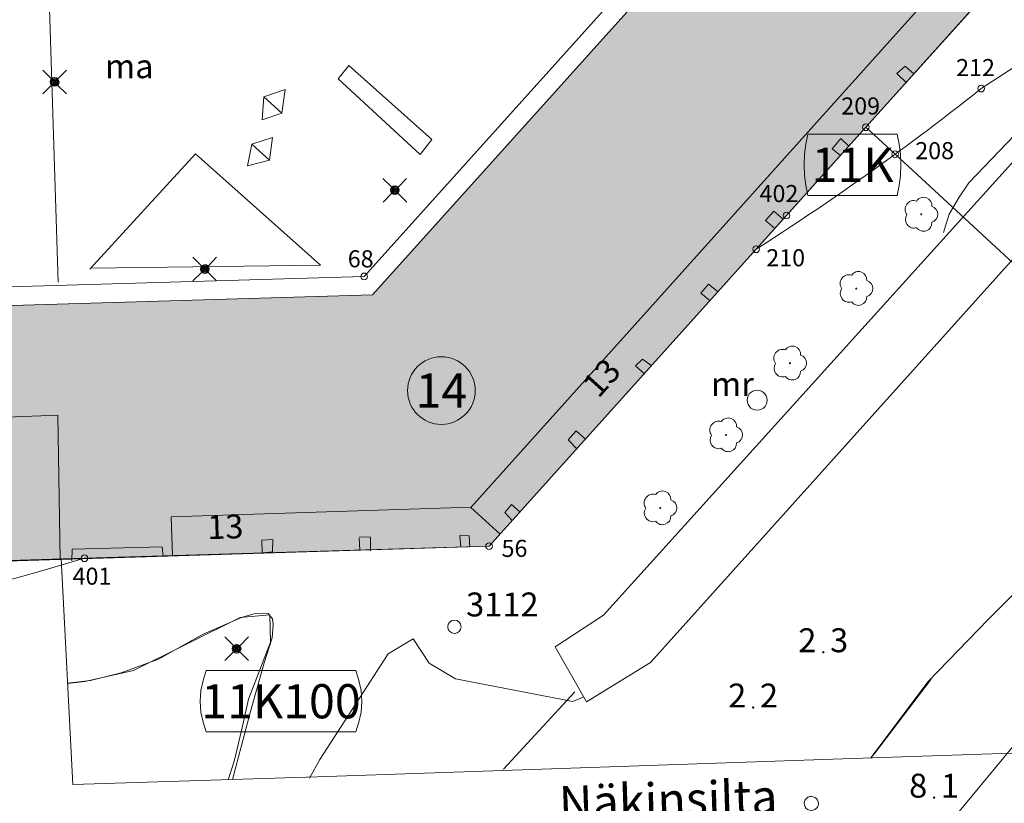
# Model space of a CAD drawing. Units: metres. Extents: x 25497246 to 25499037, y 6673000 to 6675035.
# Drawn here: x 25497595 to 25497668, y 6674101 to 6674158 of the extents above; entities that cross this region are included whole.
import ezdxf
from ezdxf.enums import TextEntityAlignment as Align

# ---------------------------------------------------------------- set-up
doc = ezdxf.new("R2010")
doc.units = ezdxf.units.M
doc.header["$MEASUREMENT"] = 0
doc.linetypes.add('DGN Style 2', pattern=[318.859892, 191.315935, -127.543957])
for name, color, linetype, lineweight in [('KANTA_JOH_Pylväs_Valaisinpylväs_symboli', 7, 'Continuous', 0), ('KANTA_KAS_Kasvillisuus_Lehtipuu_symboli', 7, 'Continuous', 0), ('KANTA_KII_Rajamerkki_Tonttipyykki', 7, 'Continuous', 0), ('KANTA_KII_Rajamerkki_Tonttipyykki_numero', 7, 'Continuous', 0), ('KANTA_KII_Rajamerkki_Yl_al_pyykki', 7, 'Continuous', 0), ('KANTA_KII_Rajamerkki_Yl_al_pyykki_numero', 7, 'Continuous', 0), ('KANTA_KII_Rajaviiva_Tontin_tai_yl_al_raja', 7, 'Continuous', 0), ('KANTA_KII_Tontti_Nro_symboli', 7, 'Continuous', 0), ('KANTA_KII_Tontti_Tontti_numero', 7, 'Continuous', 0), ('KANTA_KII_Yl_al_symboli', 7, 'Continuous', 0), ('KANTA_KII_Yl_al_tunnus_vahvistettu', 7, 'Continuous', 0), ('KANTA_KOR_Korkeuspiste_N2000', 7, 'Continuous', 0), ('KANTA_KOR_Korkeuspiste_symboli_N2000', 7, 'Continuous', 0), ('KANTA_LII_Tiestö_Katu_nimi', 7, 'Continuous', 0), ('KANTA_LII_Tiestö_Osoite_teksti', 7, 'Continuous', 0), ('KANTA_LII_Tiestö_Silta_reunaviiva', 7, 'Continuous', 0), ('KANTA_LII_Tiestö_Tie_reunaviiva', 7, 'Continuous', 0), ('KANTA_LII_Tiestö_Tunneli_reunaviiva', 7, 'Continuous', 0), ('KANTA_MAT_Maanalainen_tila_käyttötarkoitus', 7, 'Continuous', 0), ('KANTA_PAI_Kiintopiste_Monikulmiopiste', 7, 'Continuous', 0), ('KANTA_PAI_Kiintopiste_Monikulmiopiste_näkyvissä_numero', 7, 'Continuous', 0), ('KANTA_RAK_Rakennelma_Erkkeri_viiva', 7, 'Continuous', 0), ('KANTA_RAK_Rakennelma_Katos_alue', 7, 'Continuous', 0), ('KANTA_RAK_Rakennelma_Katos_viiva', 7, 'Continuous', 0), ('KANTA_RAK_Rakennus_Liikerakennus_alue', 7, 'Continuous', 0), ('KANTA_RKN_Aita_Aita_viiva', 7, 'Continuous', 0), ('KANTA_RKN_Aita_Tukimuuri_yläreuna_viiva', 7, 'Continuous', 0), ('KANTA_RKN_Rakenne_Muu_rakenne_teksti', 7, 'Continuous', 0), ('KANTA_RKN_Rakenne_Muu_rakenne_viiva', 7, 'Continuous', 0)]:
    doc.layers.add(name, color=color, linetype=linetype, lineweight=lineweight)
doc.styles.add('Style-Arial Narrow', font='ARIALN.TTF')
doc.linetypes.add('kmo_puuaita', pattern='A,1.25,[8,dgnlstyle-kmoviiva.shx,S=0.007937,R=0,X=0,Y=0],13.75', length=15)
doc.linetypes.add('kmo_tukimuuri', pattern='A,1.5,[10,dgnlstyle-kmoviiva.shx,S=0.007937,R=0,X=0,Y=0],13.5', length=15)

# ---------------------------------------------------------------- blocks, each defined once
blk = doc.blocks.new('*U2')
at = {"layer": 'KANTA_PAI_Kiintopiste_Monikulmiopiste', "color": 12, "linetype": 'Continuous', "lineweight": 0}
blk.add_circle((0, 0), 0.491, dxfattribs=at)
blk = doc.blocks.new('*U6')
at = {"layer": 'KANTA_KII_Rajamerkki_Tonttipyykki', "color": 7, "linetype": 'Continuous', "lineweight": 0}
blk.add_circle((0, 0), 0.491, dxfattribs=at)
blk = doc.blocks.new('*U5')
at = {"layer": 'KANTA_KII_Rajamerkki_Yl_al_pyykki', "color": 7, "linetype": 'Continuous', "lineweight": 0}
blk.add_circle((0, 0), 0.491, dxfattribs=at)
blk = doc.blocks.new('*U8')
at = {"layer": 'KANTA_KII_Tontti_Nro_symboli', "color": 12, "linetype": 'Continuous', "lineweight": 0}
blk.add_circle((0, 0), 2.25, dxfattribs=at)
blk = doc.blocks.new('*U9')
at = {"layer": 'KANTA_KII_Yl_al_symboli', "color": 12, "linetype": 'Continuous', "lineweight": 0, "flags": 128}
for points in [[(-3.273, 2.246), (-3.408, 1.516), (-3.509, 0.786), (-3.543, 0), (-3.509, -0.786), (-3.408, -1.516), (-3.273, -2.246)], [(3.273, 2.246), (-3.273, 2.246)], [(3.273, -2.246), (3.408, -1.516), (3.509, -0.786), (3.543, 0), (3.509, 0.786), (3.408, 1.516), (3.273, 2.246)], [(-3.273, -2.246), (3.273, -2.246)]]:
    blk.add_lwpolyline(points, dxfattribs=at)
blk = doc.blocks.new('*U11')
at = {"layer": 'KANTA_KAS_Kasvillisuus_Lehtipuu_symboli', "color": 7, "linetype": 'Continuous', "lineweight": 0}
for centre, radius, start, end in [((-0.215, 0.146), 0.257, 71.4181, 216.6608), ((0.07, 0.255), 0.243, 355.0554, 146.275), ((0, 0), 0.0156, 90, 270), ((0, 0), 0.0156, 270, 90), ((0.24, 0), 0.245, 287.1363, 72.8637), ((-0.212, -0.15), 0.253, 145.9376, 288.1755), ((0.067, -0.247), 0.245, 215.6063, 3.0633)]:
    blk.add_arc(centre, radius, start, end, dxfattribs=at)
blk = doc.blocks.new('*U17')
at = {"layer": 'KANTA_KOR_Korkeuspiste_symboli_N2000', "linetype": 'Continuous', "lineweight": 0}
h = blk.add_hatch(color=114, dxfattribs=at)
edge = h.paths.add_edge_path()
edge.add_arc((0, 0), 0.491, 0, 360)
blk = doc.blocks.new('*U23')
at = {"layer": 'KANTA_JOH_Pylväs_Valaisinpylväs_symboli', "color": 7, "linetype": 'Continuous', "lineweight": 0, "flags": 128}
for points in [[(-0.125, 0.133), (-0.491, 0.491)], [(0.133, 0.125), (0.499, 0.491)], [(-0.491, -0.499), (-0.125, -0.133)], [(0.129, -0.129), (0.499, -0.499)]]:
    blk.add_lwpolyline(points, dxfattribs=at)
at = {"layer": 'KANTA_JOH_Pylväs_Valaisinpylväs_symboli', "color": 7, "linetype": 'Continuous', "lineweight": 0}
for radius in [0.182, 0.147, 0.112, 0.077, 0.042, 0.00701]:
    blk.add_arc((0, 0), radius, 0, 360, dxfattribs=at)

msp = doc.modelspace()

# ---------------------------------------------------------------- hatches: boundary and pattern name
at = {"layer": 'KANTA_RAK_Rakennus_Liikerakennus_alue', "linetype": 'Continuous', "lineweight": 0, "transparency": 33554482}
msp.add_hatch(color=253, dxfattribs=at).paths.add_polyline_path([(25497591.349, 6674118.33), (25497590.779, 6674137.01), (25497621.29, 6674137.917), (25497676.725, 6674199.534), (25497690.586, 6674187.065), (25497657.39, 6674150.166), (25497629.817, 6674119.518)])

# ---------------------------------------------------------------- linework, layer by layer
at = {"layer": 'KANTA_KII_Rajaviiva_Tontin_tai_yl_al_raja', "color": 12, "linetype": 'Continuous', "lineweight": 13}
for p, q in [((25497620.671, 6674139.254), (25497675.718, 6674200.441)), ((25497690.586, 6674187.065), (25497657.39, 6674150.166)), ((25497665.831, 6674152.992), (25497668.721, 6674154.875)), ((25497651.58, 6674143.709), (25497657.39, 6674150.166)), ((25497657.39, 6674150.166), (25497659.529, 6674148.192)), ((25497659.529, 6674148.192), (25497684.746, 6674124.921)), ((25497649.361, 6674141.242), (25497651.58, 6674143.709)), ((25497629.817, 6674119.518), (25497649.361, 6674141.242)), ((25497583.743, 6674138.155), (25497620.671, 6674139.254)), ((25497684.746, 6674124.921), (25497627.71, 6674056.017)), ((25497600.207, 6674118.637), (25497629.817, 6674119.518)), ((25497600.207, 6674118.637), (25497591.335, 6674118.373))]:
    msp.add_line(p, q, dxfattribs=at)
for centre, radius, start, end in [((25497543.043, 6674307.68), 197.497, 306.14331, 308.44179), ((25497543.046, 6674307.682), 197.498, 302.5686, 306.1423), ((25497543.045, 6674307.681), 197.498, 271.78749, 286.82378)]:
    msp.add_arc(centre, radius, start, end, dxfattribs=at)
at = {"layer": 'KANTA_LII_Tiestö_Silta_reunaviiva', "color": 7, "linetype": 'Continuous', "lineweight": 13, "flags": 128}
msp.add_lwpolyline([(25497598.512, 6674118.629), (25497599.348, 6674102.073), (25497617.243, 6674102.636), (25497630.833, 6674103.106), (25497655.713, 6674103.955), (25497684.048, 6674104.909), (25497705.588, 6674105.526), (25497711.507, 6674105.76)], dxfattribs=at)
at = {"layer": 'KANTA_LII_Tiestö_Tie_reunaviiva', "color": 45, "linetype": 'Continuous', "lineweight": 0}
msp.add_line((25497636.099, 6674108.874), (25497630.883, 6674103.195), dxfattribs=at)
at = {"layer": 'KANTA_LII_Tiestö_Tie_reunaviiva', "color": 45, "linetype": 'Continuous', "lineweight": 0, "flags": 128}
for points in [[(25497722.783, 6674199.055), (25497721.431, 6674197.589), (25497717.801, 6674193.265), (25497716.177, 6674191.32), (25497713.752, 6674189.831), (25497709.409, 6674188.404), (25497703.453, 6674187.318), (25497701.371, 6674186.617), (25497694.961, 6674179.368), (25497683.92, 6674167.032), (25497674.223, 6674156.261), (25497668.258, 6674149.597), (25497664.932, 6674146.099), (25497664.222, 6674145.044), (25497663.486, 6674143.798), (25497663.072, 6674142.463)], [(25497657.752, 6674104.024), (25497661.955, 6674109.621), (25497666.332, 6674114.149), (25497670.797, 6674118.636), (25497675.291, 6674123.489), (25497676.476, 6674124.906), (25497679.013, 6674128.043), (25497683.867, 6674134.43), (25497689.886, 6674142.435), (25497696.819, 6674152.292), (25497700.107, 6674155.874)], [(25497611.03, 6674102.441), (25497612.369, 6674107.419), (25497613.367, 6674110.994), (25497613.951, 6674112.817), (25497614.015, 6674113.795), (25497613.98, 6674114.197), (25497613.649, 6674114.589), (25497612.595, 6674114.565), (25497611.699, 6674114.302), (25497608.893, 6674113.095), (25497605.624, 6674111.25), (25497602.895, 6674110.264), (25497600.657, 6674109.685), (25497598.972, 6674109.508)]]:
    msp.add_lwpolyline(points, dxfattribs=at)
at = {"layer": 'KANTA_LII_Tiestö_Tunneli_reunaviiva', "color": 7, "linetype": 'DGN Style 2', "lineweight": 0, "flags": 128}
msp.add_lwpolyline([(25497653.914, 6674100.687), (25497653.899, 6674100.82), (25497653.851, 6674100.945), (25497653.771, 6674101.054), (25497653.666, 6674101.138), (25497653.543, 6674101.191), (25497653.41, 6674101.212), (25497653.277, 6674101.197), (25497653.151, 6674101.148), (25497653.043, 6674101.069), (25497652.959, 6674100.964), (25497652.905, 6674100.841), (25497652.885, 6674100.708), (25497652.9, 6674100.574), (25497652.949, 6674100.449), (25497653.028, 6674100.341), (25497653.133, 6674100.257), (25497653.256, 6674100.203), (25497653.389, 6674100.183), (25497653.522, 6674100.197), (25497653.648, 6674100.246), (25497653.756, 6674100.326), (25497653.84, 6674100.431), (25497653.894, 6674100.554), (25497653.914, 6674100.687)], dxfattribs=at)
at = {"layer": 'KANTA_RAK_Rakennelma_Erkkeri_viiva', "color": 7, "linetype": 'DGN Style 2', "lineweight": 0}
msp.add_line((25497620.322, 6674120.134), (25497620.364, 6674119.231), dxfattribs=at)
at = {"layer": 'KANTA_RAK_Rakennelma_Erkkeri_viiva', "color": 7, "linetype": 'DGN Style 2', "lineweight": 0, "flags": 128}
for points in [[(25497688.377, 6674189.052), (25497628.492, 6674122.349), (25497630.618, 6674120.387)], [(25497660.346, 6674153.452), (25497659.657, 6674154.089), (25497660.259, 6674154.642), (25497660.91, 6674154.079)], [(25497655.54, 6674148.11), (25497654.917, 6674148.58), (25497655.547, 6674149.349), (25497656.138, 6674148.775)], [(25497650.73, 6674142.763), (25497650.04, 6674143.352), (25497650.656, 6674144.032), (25497651.341, 6674143.443)], [(25497645.994, 6674137.48), (25497645.314, 6674138.021), (25497645.867, 6674138.677), (25497646.582, 6674138.138)], [(25497598.438, 6674118.534), (25497598.248, 6674129.097), (25497593.879, 6674128.937), (25497593.924, 6674124.666), (25497593.632, 6674124.679), (25497593.291, 6674136.983)], [(25497641.198, 6674132.123), (25497640.525, 6674132.703), (25497641.038, 6674133.194), (25497641.726, 6674132.713)], [(25497636.261, 6674126.608), (25497635.608, 6674127.31), (25497636.186, 6674127.953), (25497636.908, 6674127.331)], [(25497628.524, 6674122.385), (25497606.545, 6674121.664), (25497606.656, 6674118.842)], [(25497631.517, 6674121.405), (25497630.959, 6674121.991), (25497631.447, 6674122.559), (25497632.069, 6674122.021)], [(25497620.335, 6674120.197), (25497621.135, 6674120.177), (25497621.151, 6674119.173)], [(25497627.744, 6674119.437), (25497627.678, 6674120.294), (25497628.364, 6674120.275), (25497628.408, 6674119.455)], [(25497605.957, 6674118.754), (25497605.895, 6674119.465), (25497599.316, 6674119.295), (25497599.289, 6674118.457)], [(25497613.207, 6674119.959), (25497613.995, 6674120.003), (25497613.961, 6674119.114), (25497613.224, 6674119.032), (25497613.182, 6674119.985)]]:
    msp.add_lwpolyline(points, dxfattribs=at)
at = {"layer": 'KANTA_RAK_Rakennelma_Katos_alue', "color": 7, "linetype": 'Continuous', "lineweight": 0, "flags": 128}
msp.add_lwpolyline([(25497634.656, 6674112.152), (25497638.191, 6674114.468), (25497689.472, 6674171.234), (25497734.881, 6674132.418), (25497731.85, 6674128.912), (25497689.793, 6674164.636), (25497641.621, 6674111.01), (25497636.957, 6674108.136), (25497634.656, 6674112.152)], close=True, dxfattribs=at)
at = {"layer": 'KANTA_RAK_Rakennelma_Katos_viiva', "color": 7, "linetype": 'Continuous', "lineweight": 0}
msp.add_line((25497618.784, 6674153.71), (25497619.55, 6674154.678), dxfattribs=at)
at = {"layer": 'KANTA_RAK_Rakennelma_Katos_viiva', "color": 7, "linetype": 'Continuous', "lineweight": 0, "flags": 128}
msp.add_lwpolyline([(25497619.55, 6674154.678), (25497625.626, 6674149.27), (25497624.77, 6674148.181), (25497618.784, 6674153.71)], dxfattribs=at)
at = {"layer": 'KANTA_RAK_Rakennus_Liikerakennus_alue', "color": 7, "linetype": 'Continuous', "lineweight": 0, "transparency": 33554482, "flags": 128}
msp.add_lwpolyline([(25497590.779, 6674137.01), (25497621.29, 6674137.917), (25497676.725, 6674199.534), (25497690.586, 6674187.065), (25497657.39, 6674150.166), (25497629.817, 6674119.518), (25497591.349, 6674118.33), (25497590.779, 6674137.01)], close=True, dxfattribs=at)
at = {"layer": 'KANTA_RKN_Aita_Aita_viiva', "color": 7, "linetype": 'kmo_puuaita', "lineweight": 0, "flags": 128}
for points in [[(25497610.715, 6674102.435), (25497611.191, 6674103.863), (25497611.777, 6674106.356), (25497612.22, 6674108.328), (25497613.827, 6674112.49), (25497613.78, 6674114.495), (25497611.606, 6674114.311), (25497603.79, 6674110.426), (25497600.242, 6674109.624), (25497598.975, 6674109.472)], [(25497636.75, 6674108.504), (25497635.945, 6674108.167), (25497627.354, 6674109.822), (25497625.421, 6674110.953), (25497624.268, 6674112.747), (25497622.438, 6674111.648), (25497620.068, 6674107.994), (25497617.435, 6674103.923), (25497616.673, 6674102.56)], [(25497662.163, 6674109.802), (25497658.05, 6674104.387), (25497657.752, 6674104.024)]]:
    msp.add_lwpolyline(points, dxfattribs=at)
at = {"layer": 'KANTA_RKN_Aita_Tukimuuri_yläreuna_viiva', "color": 7, "linetype": 'kmo_tukimuuri', "lineweight": 0}
for p, q in [((25497597.213, 6674172.899), (25497598.279, 6674138.826)), ((25497600.675, 6674139.848), (25497617.472, 6674140.081))]:
    msp.add_line(p, q, dxfattribs=at)
at = {"layer": 'KANTA_RKN_Aita_Tukimuuri_yläreuna_viiva', "color": 7, "linetype": 'kmo_tukimuuri', "lineweight": 0, "flags": 128}
msp.add_lwpolyline([(25497617.472, 6674140.081), (25497608.331, 6674148.23), (25497600.61, 6674139.778)], dxfattribs=at)
at = {"layer": 'KANTA_RKN_Rakenne_Muu_rakenne_viiva', "color": 7, "linetype": 'Continuous', "lineweight": 0}
for p, q in [((25497614.904, 6674152.932), (25497614.649, 6674151.203)), ((25497612.137, 6674147.334), (25497613.741, 6674147.761))]:
    msp.add_line(p, q, dxfattribs=at)
at = {"layer": 'KANTA_RKN_Rakenne_Muu_rakenne_viiva', "color": 7, "linetype": 'Continuous', "lineweight": 0, "flags": 128}
for points in [[(25497614.649, 6674151.203), (25497613.345, 6674152.395), (25497614.904, 6674152.932)], [(25497614.649, 6674151.203), (25497613.202, 6674150.715), (25497613.345, 6674152.395)], [(25497613.741, 6674147.761), (25497612.467, 6674148.927), (25497612.137, 6674147.334)], [(25497613.741, 6674147.761), (25497613.975, 6674149.42), (25497612.467, 6674148.927)], [(25497649.433, 6674130.933), (25497649.596, 6674130.915), (25497649.751, 6674130.861), (25497649.89, 6674130.774), (25497650.007, 6674130.658), (25497650.095, 6674130.52), (25497650.15, 6674130.365), (25497650.168, 6674130.202), (25497650.151, 6674130.038), (25497650.097, 6674129.883), (25497650.01, 6674129.744), (25497649.894, 6674129.627), (25497649.755, 6674129.539), (25497649.6, 6674129.484), (25497649.437, 6674129.465), (25497649.274, 6674129.483), (25497649.118, 6674129.537), (25497648.979, 6674129.624), (25497648.862, 6674129.74), (25497648.775, 6674129.879), (25497648.72, 6674130.034), (25497648.701, 6674130.197), (25497648.719, 6674130.36), (25497648.772, 6674130.515), (25497648.859, 6674130.655), (25497648.975, 6674130.771), (25497649.114, 6674130.859), (25497649.269, 6674130.914), (25497649.432, 6674130.933)]]:
    msp.add_lwpolyline(points, dxfattribs=at)

# ---------------------------------------------------------------- block references
at = {"layer": 'KANTA_JOH_Pylväs_Valaisinpylväs_symboli', "color": 7, "linetype": 'Continuous', "lineweight": 0, "xscale": 1.7498933443, "yscale": 1.7494947318, "zscale": 1.7498933443, "rotation": 270.1997638102568}
for p in [(25497598.027, 6674153.48), (25497622.926, 6674145.565), (25497609.019, 6674139.796)]:
    msp.add_blockref('*U23', p, dxfattribs=at)
at = {"layer": 'KANTA_JOH_Pylväs_Valaisinpylväs_symboli', "color": 7, "linetype": 'Continuous', "lineweight": 0, "xscale": 1.75, "yscale": 1.75, "zscale": 1.75}
msp.add_blockref('*U23', (25497611.345, 6674112.021), dxfattribs=at)
at = {"layer": 'KANTA_KAS_Kasvillisuus_Lehtipuu_symboli', "color": 7, "linetype": 'Continuous', "lineweight": 0, "xscale": 2.5, "yscale": 2.5, "zscale": 2.5}
for p in [(25497661.441, 6674143.796), (25497656.682, 6674138.366), (25497651.834, 6674132.91), (25497647.15, 6674127.658), (25497642.34, 6674122.317)]:
    msp.add_blockref('*U11', p, dxfattribs=at)
at = {"layer": 'KANTA_KII_Rajamerkki_Tonttipyykki', "color": 7, "linetype": 'Continuous', "lineweight": 0, "xscale": 0.5, "yscale": 0.5, "zscale": 0.5}
for p in [(25497651.58, 6674143.709), (25497620.671, 6674139.254), (25497629.817, 6674119.518), (25497600.207, 6674118.637)]:
    msp.add_blockref('*U6', p, dxfattribs=at)
at = {"layer": 'KANTA_KII_Rajamerkki_Yl_al_pyykki', "color": 7, "linetype": 'Continuous', "lineweight": 0, "xscale": 0.5, "yscale": 0.5, "zscale": 0.5}
for p in [(25497665.831, 6674152.992), (25497657.39, 6674150.166), (25497659.529, 6674148.192), (25497649.361, 6674141.242)]:
    msp.add_blockref('*U5', p, dxfattribs=at)
at = {"layer": 'KANTA_KII_Tontti_Nro_symboli', "color": 12, "linetype": 'Continuous', "lineweight": 0, "xscale": 1.1, "yscale": 1.1, "zscale": 1.1, "rotation": 0.05306225166064018}
msp.add_blockref('*U8', (25497626.328, 6674130.904), dxfattribs=at)
at = {"layer": 'KANTA_KII_Yl_al_symboli', "color": 12, "linetype": 'Continuous', "lineweight": 0}
msp.add_blockref('*U9', (25497656.415, 6674147.422), dxfattribs=at)
at = {"layer": 'KANTA_KII_Yl_al_symboli', "color": 12, "linetype": 'Continuous', "lineweight": 0, "xscale": 1.6700830741, "yscale": 1.0012014082, "zscale": 1.6700830741}
msp.add_blockref('*U9', (25497614.589, 6674108.175), dxfattribs=at)
at = {"layer": 'KANTA_KOR_Korkeuspiste_symboli_N2000', "color": 114, "linetype": 'Continuous', "lineweight": 0, "xscale": 0.18, "yscale": 0.18, "zscale": 0.18}
for p in [(25497654.273, 6674111.763), (25497649.139, 6674107.72), (25497662.38, 6674101.124)]:
    msp.add_blockref('*U17', p, dxfattribs=at)
at = {"layer": 'KANTA_PAI_Kiintopiste_Monikulmiopiste', "color": 12, "linetype": 'Continuous', "lineweight": 0}
msp.add_blockref('*U2', (25497627.281, 6674113.623), dxfattribs=at)

# ---------------------------------------------------------------- texts
at = {"layer": 'KANTA_KII_Rajamerkki_Tonttipyykki_numero', "color": 7, "linetype": 'Continuous', "lineweight": 0, "style": 'Style-Arial Narrow'}
for s, p in [('402', (25497649.61, 6674144.692)), ('68', (25497619.476, 6674139.919)), ('56', (25497630.728, 6674118.733)), ('401', (25497599.34, 6674116.699))]:
    msp.add_text(s, height=1.25, dxfattribs=at).set_placement(p)
at = {"layer": 'KANTA_KII_Rajamerkki_Yl_al_pyykki_numero', "color": 7, "linetype": 'Continuous', "lineweight": 0, "style": 'Style-Arial Narrow'}
for s, p in [('212', (25497663.994, 6674153.907)), ('209', (25497655.588, 6674151.098)), ('208', (25497661.002, 6674147.83)), ('210', (25497650.102, 6674139.993))]:
    msp.add_text(s, height=1.25, dxfattribs=at).set_placement(p)
at = {"layer": 'KANTA_KII_Tontti_Tontti_numero', "color": 12, "linetype": 'Continuous', "lineweight": 13, "style": 'Style-Arial Narrow'}
msp.add_text('14', height=2.5, dxfattribs=at).set_placement((25497626.328, 6674130.904), align=Align.MIDDLE_CENTER)
at = {"layer": 'KANTA_KII_Yl_al_tunnus_vahvistettu', "color": 12, "linetype": 'Continuous', "lineweight": 13, "style": 'Style-Arial Narrow'}
for s, p in [('11K', (25497656.415, 6674147.422)), ('11K100', (25497614.589, 6674108.175))]:
    msp.add_text(s, height=2.5, dxfattribs=at).set_placement(p, align=Align.MIDDLE_CENTER)
at = {"layer": 'KANTA_KOR_Korkeuspiste_N2000', "color": 114, "linetype": 'Continuous', "lineweight": 0, "style": 'Style-Arial Narrow'}
for s, p in [('2', (25497653.773, 6674111.764)), ('2', (25497648.639, 6674107.72)), ('8', (25497661.88, 6674101.124))]:
    msp.add_text(s, height=1.75, dxfattribs=at).set_placement(p, align=Align.RIGHT)
for s, p in [('3', (25497654.773, 6674111.763)), ('2', (25497649.639, 6674107.719)), ('1', (25497662.88, 6674101.123))]:
    msp.add_text(s, height=1.75, dxfattribs=at).set_placement(p)
at = {"layer": 'KANTA_LII_Tiestö_Katu_nimi', "color": 12, "linetype": 'Continuous', "lineweight": 13, "style": 'Style-Arial Narrow'}
msp.add_text('Näkinsilta', height=2.5, rotation=1.87436, dxfattribs=at).set_placement((25497642.923, 6674100.964), align=Align.MIDDLE_CENTER)
at = {"layer": 'KANTA_LII_Tiestö_Osoite_teksti', "color": 12, "linetype": 'Continuous', "lineweight": 0, "style": 'Style-Arial Narrow'}
for rotation, p in [(48.02369, (25497638.048, 6674131.844)), (1.70405, (25497610.514, 6674120.944))]:
    msp.add_text('13', height=1.75, rotation=rotation, dxfattribs=at).set_placement(p, align=Align.MIDDLE_CENTER)
at = {"layer": 'KANTA_MAT_Maanalainen_tila_käyttötarkoitus', "color": 7, "linetype": 'Continuous', "lineweight": 0, "style": 'Style-Arial Narrow'}
msp.add_text('ma', height=1.75, dxfattribs=at).set_placement((25497603.488, 6674154.631), align=Align.MIDDLE_CENTER)
at = {"layer": 'KANTA_PAI_Kiintopiste_Monikulmiopiste_näkyvissä_numero', "color": 12, "linetype": 'Continuous', "lineweight": 0, "style": 'Style-Arial Narrow'}
msp.add_text('3112', height=1.75, dxfattribs=at).set_placement((25497628.138, 6674114.38))
at = {"layer": 'KANTA_RKN_Rakenne_Muu_rakenne_teksti', "color": 7, "linetype": 'Continuous', "lineweight": 0, "style": 'Style-Arial Narrow'}
msp.add_text('mr', height=1.75, dxfattribs=at).set_placement((25497647.626, 6674131.376), align=Align.MIDDLE_CENTER)

doc.saveas('drawing.dxf')
